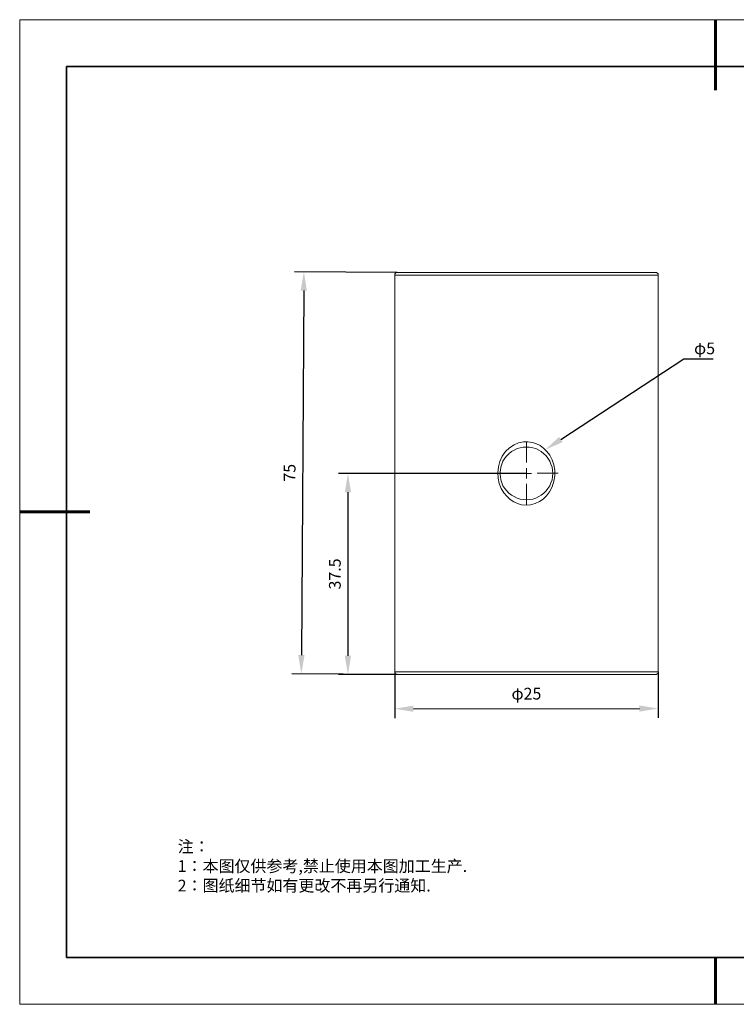
# Model space of a CAD drawing. Units: millimetres. Extents: x 12016 to 12313, y -7569 to -7359.
# Drawn here: x 12016 to 12168, y -7569 to -7359 of the extents above; entities that cross this region are included whole.
import ezdxf
from ezdxf import colors
from ezdxf.entities.mleader import LeaderData, LeaderLine
from ezdxf.math import Vec2, Vec3

# ---------------------------------------------------------------- set-up
doc = ezdxf.new("R2010")
doc.units = ezdxf.units.MM
doc.header["$LTSCALE"] = 10
doc.header["$PDMODE"] = 34
doc.layers.add('1轮廓实线层', color=7, linetype='Continuous')
doc.layers.add('6文字层', color=3, linetype='Continuous')
for name, color, linetype, lineweight in [('7标注层', 4, 'Continuous', 5), ('粗实线层', 7, 'Continuous', 35), ('细实线层', 7, 'Continuous', 18)]:
    doc.layers.add(name, color=color, linetype=linetype, lineweight=lineweight)
doc.styles.get("Standard").update_dxf_attribs({"font": 'simhei.ttf'})
doc.styles.add('TH-GBD2M', font='calibri.ttf', dxfattribs={"width": 0.8, "height": 2.5})
doc.styles.add('标准', font='txt', dxfattribs={"height": 9.59})
doc.dimstyles.new('TH-GBD2M', dxfattribs={"dimtxt": 2.5, "dimasz": 4, "dimexe": 2, "dimexo": 0, "dimgap": 1.5, "dimtad": 1, "dimdec": 4, "dimlfac": 0.1, "dimzin": 9, "dimdsep": 46, "dimtxsty": 'TH-GBD2M', "dimcen": 0, "dimclrt": 3, "dimadec": 0, "dimazin": 3, "dimtfac": 1, "dimtdec": 4, "dimtofl": 0, "dimtmove": 0, "dimatfit": 3, "dimfxl": 1, "dimtolj": 1, "dimtzin": 0, "dimarcsym": 0})

# ---------------------------------------------------------------- blocks, each defined once
blk = doc.blocks.new('*X117')
at = {"layer": '粗实线层', "lineweight": 60}
for p, q in [((0, 105), (0, 90)), ((-148.5, 0), (-133.5, 0)), ((0, -105), (0, -95))]:
    blk.add_line(p, q, dxfattribs=at)
at = {"layer": '粗实线层'}
for p, q in [((-138.5, 95), (-138.5, -95)), ((138.5, 95), (-138.5, 95)), ((-138.5, -95), (138.5, -95))]:
    blk.add_line(p, q, dxfattribs=at)
at = {"layer": '细实线层'}
for p, q in [((148.5, 105), (-148.5, 105)), ((-148.5, 105), (-148.5, -105)), ((-148.5, -105), (148.5, -105))]:
    blk.add_line(p, q, dxfattribs=at)
blk = doc.blocks.new('*D141')
at = {"layer": '7标注层', "color": 0, "lineweight": -2, "transparency": 16777216}
for p, q in [((12123.65, -7456.12), (12083.57, -7456.12)), ((12085.57, -7460.12), (12085.57, -7495)), ((12096.1, -7499), (12083.57, -7499))]:
    blk.add_line(p, q, dxfattribs=at)
at = {"layer": '7标注层', "color": 0, "transparency": 16777216}
for points in [[(12084.9, -7460.12), (12086.23, -7460.12), (12085.57, -7456.12)], [(12084.9, -7495), (12086.23, -7495), (12085.57, -7499)]]:
    blk.add_solid(points, dxfattribs=at)
at = {"layer": 'Defpoints', "color": 0, "transparency": 16777216}
for p in [(12123.65, -7456.12), (12085.57, -7499), (12096.1, -7499)]:
    blk.add_point(p, dxfattribs=at)
at = {"layer": '7标注层', "color": 3, "transparency": 16777216, "insert": (12082.78, -7477.56), "char_height": 2.5, "attachment_point": 5, "rotation": 90, "style": 'TH-GBD2M'}
blk.add_mtext('\\A1;37.5', dxfattribs=at)
blk = doc.blocks.new('*D142')
at = {"layer": '7标注层', "color": 0, "lineweight": -2, "transparency": 16777216}
for p, q in [((12095.55, -7498.48), (12095.56, -7508.3)), ((12151.76, -7498.44), (12151.77, -7508.26)), ((12099.55, -7506.3), (12147.77, -7506.27))]:
    blk.add_line(p, q, dxfattribs=at)
at = {"layer": '7标注层', "color": 0, "transparency": 16777216}
for points in [[(12099.55, -7505.63), (12099.55, -7506.97), (12095.55, -7506.3)], [(12147.77, -7505.6), (12147.77, -7506.93), (12151.77, -7506.26)]]:
    blk.add_solid(points, dxfattribs=at)
at = {"layer": 'Defpoints', "color": 0, "transparency": 16777216}
for p in [(12095.55, -7498.48), (12151.76, -7498.44), (12151.77, -7506.26)]:
    blk.add_point(p, dxfattribs=at)
at = {"layer": '7标注层', "color": 3, "transparency": 16777216, "insert": (12123.66, -7503.09), "char_height": 2.5, "attachment_point": 5, "rotation": 0.0405, "style": 'TH-GBD2M'}
blk.add_mtext('\\A1;φ25', dxfattribs=at)
blk = doc.blocks.new('*D143')
at = {"layer": '7标注层', "color": 0, "lineweight": -2, "transparency": 16777216}
for p, q in [((12096.1, -7413.25), (12074.18, -7413.11)), ((12076.15, -7417.12), (12075.65, -7494.87)), ((12095.55, -7499), (12073.62, -7498.86))]:
    blk.add_line(p, q, dxfattribs=at)
at = {"layer": '7标注层', "color": 0, "transparency": 16777216}
for points in [[(12075.48, -7417.12), (12076.82, -7417.13), (12076.18, -7413.12)], [(12074.98, -7494.86), (12076.31, -7494.87), (12075.62, -7498.87)]]:
    blk.add_solid(points, dxfattribs=at)
at = {"layer": 'Defpoints', "color": 0, "transparency": 16777216}
for p in [(12096.1, -7413.25), (12075.62, -7498.87), (12095.55, -7499)]:
    blk.add_point(p, dxfattribs=at)
at = {"layer": '7标注层', "color": 3, "transparency": 16777216, "insert": (12073.13, -7455.98), "char_height": 2.5, "attachment_point": 5, "rotation": 89.6289, "style": 'TH-GBD2M'}
blk.add_mtext('\\A1;75', dxfattribs=at)

msp = doc.modelspace()

# ---------------------------------------------------------------- linework, layer by layer
at = {"color": 7, "lineweight": 0}
for points in [[(12096.10456, -7413.25086), (12095.94577, -7413.25086), (12095.86637, -7413.25086), (12095.78698, -7413.33026), (12095.70758, -7413.40965), (12095.62819, -7413.48905), (12095.54879, -7413.56844), (12095.54879, -7413.64784), (12095.54879, -7413.80663)], [(12095.54879, -7413.80663), (12095.54879, -7498.44147)], [(12151.7603, -7413.80663), (12151.68091, -7413.80663), (12151.52212, -7413.80663), (12151.28394, -7413.80663), (12150.96636, -7413.80663), (12150.56938, -7413.80663), (12150.09301, -7413.80663), (12149.53725, -7413.80663), (12148.90209, -7413.80663), (12148.18754, -7413.80663), (12147.39359, -7413.80663), (12146.59964, -7413.80663), (12145.64691, -7413.80663), (12144.69417, -7413.80663), (12143.66204, -7413.80663), (12142.55051, -7413.80663), (12141.43898, -7413.80663), (12140.24806, -7413.80663), (12138.97774, -7413.80663), (12137.70743, -7413.80663), (12136.35772, -7413.80663), (12135.008, -7413.80663), (12133.65829, -7413.80663), (12132.22919, -7413.80663), (12130.72069, -7413.80663), (12129.29158, -7413.80663), (12127.78308, -7413.80663), (12126.27458, -7413.80663), (12124.76608, -7413.80663), (12123.25758, -7413.80663), (12121.74907, -7413.80663), (12120.24057, -7413.80663), (12118.73207, -7413.80663), (12117.30297, -7413.80663), (12115.79447, -7413.80663), (12114.36536, -7413.80663), (12112.93625, -7413.80663), (12111.58654, -7413.80663), (12110.23683, -7413.80663), (12108.96651, -7413.80663), (12107.6962, -7413.80663), (12106.42588, -7413.80663), (12105.31435, -7413.80663), (12104.12343, -7413.80663), (12103.0913, -7413.80663), (12102.05917, -7413.80663), (12101.18582, -7413.80663), (12100.31248, -7413.80663), (12099.43914, -7413.80663), (12098.72458, -7413.80663), (12098.08943, -7413.80663), (12097.45427, -7413.80663), (12096.9779, -7413.80663), (12096.50153, -7413.80663), (12096.18395, -7413.80663), (12095.86637, -7413.80663), (12095.70758, -7413.80663), (12095.54879, -7413.80663)], [(12096.10456, -7413.25086), (12096.26335, -7413.25086), (12096.42214, -7413.25086), (12096.73972, -7413.25086), (12097.05729, -7413.25086), (12097.53366, -7413.25086), (12098.01003, -7413.25086), (12098.64519, -7413.25086), (12099.28035, -7413.25086), (12099.9949, -7413.25086), (12100.78885, -7413.25086), (12101.66219, -7413.25086), (12102.61493, -7413.25086), (12103.64706, -7413.25086), (12104.6792, -7413.25086), (12105.79072, -7413.25086), (12106.98164, -7413.25086), (12108.17257, -7413.25086), (12109.44288, -7413.25086), (12110.7132, -7413.25086), (12112.06291, -7413.25086), (12113.41262, -7413.25086), (12114.84173, -7413.25086), (12116.27083, -7413.25086), (12117.69994, -7413.25086), (12119.20844, -7413.25086), (12120.63755, -7413.25086), (12122.14605, -7413.25086), (12123.65455, -7413.25086), (12125.16305, -7413.25086), (12126.59216, -7413.25086), (12128.10066, -7413.25086), (12129.60916, -7413.25086), (12131.03826, -7413.25086), (12132.46737, -7413.25086), (12133.81708, -7413.25086), (12135.24619, -7413.25086), (12136.5959, -7413.25086), (12137.86622, -7413.25086), (12139.13653, -7413.25086), (12140.32746, -7413.25086), (12141.51838, -7413.25086), (12142.6299, -7413.25086), (12143.66204, -7413.25086), (12144.69417, -7413.25086), (12145.56751, -7413.25086), (12146.44085, -7413.25086), (12147.2348, -7413.25086), (12148.02875, -7413.25086), (12148.66391, -7413.25086), (12149.21967, -7413.25086), (12149.77543, -7413.25086), (12150.17241, -7413.25086), (12150.56938, -7413.25086), (12150.88696, -7413.25086), (12151.04575, -7413.25086), (12151.20454, -7413.25086)], [(12151.7603, -7413.80663), (12151.7603, -7413.64784), (12151.7603, -7413.56844), (12151.68091, -7413.48905), (12151.60151, -7413.40965), (12151.52212, -7413.33026), (12151.44273, -7413.25086), (12151.36333, -7413.25086), (12151.20454, -7413.25086)], [(12151.7603, -7498.44147), (12151.7603, -7413.80663)], [(12123.68567, -7453.81295), (12123.68567, -7449.31206)], [(12121.43515, -7456.06355), (12116.93426, -7456.06355)], [(12123.65455, -7456.12405), (12122.54302, -7456.12405)], [(12123.65455, -7456.12405), (12123.65455, -7455.01252)], [(12123.65455, -7456.12405), (12123.65455, -7457.23558)], [(12123.65455, -7456.12405), (12124.76608, -7456.12405)], [(12125.93628, -7456.06355), (12130.43717, -7456.06355)], [(12123.68567, -7458.31408), (12123.68567, -7462.81497)], [(12095.54879, -7498.44147), (12095.54879, -7498.52087), (12095.54879, -7498.60026), (12095.62819, -7498.75905), (12095.70758, -7498.83845), (12095.78698, -7498.91784), (12095.86637, -7498.91784), (12095.94577, -7498.99724), (12096.10456, -7498.99724)], [(12095.54879, -7498.44147), (12095.70758, -7498.44147), (12095.86637, -7498.44147), (12096.18395, -7498.44147), (12096.50153, -7498.44147), (12096.9779, -7498.44147), (12097.45427, -7498.44147), (12098.08943, -7498.44147), (12098.72458, -7498.44147), (12099.43914, -7498.44147), (12100.31248, -7498.44147), (12101.18582, -7498.44147), (12102.05917, -7498.44147), (12103.0913, -7498.44147), (12104.12343, -7498.44147), (12105.31435, -7498.44147), (12106.42588, -7498.44147), (12107.6962, -7498.44147), (12108.96651, -7498.44147), (12110.23683, -7498.44147), (12111.58654, -7498.44147), (12112.93625, -7498.44147), (12114.36536, -7498.44147), (12115.79447, -7498.44147), (12117.30297, -7498.44147), (12118.73207, -7498.44147), (12120.24057, -7498.44147), (12121.74907, -7498.44147), (12123.25758, -7498.44147), (12124.76608, -7498.44147), (12126.27458, -7498.44147), (12127.78308, -7498.44147), (12129.29158, -7498.44147), (12130.72069, -7498.44147), (12132.22919, -7498.44147), (12133.65829, -7498.44147), (12135.008, -7498.44147), (12136.35772, -7498.44147), (12137.70743, -7498.44147), (12138.97774, -7498.44147), (12140.24806, -7498.44147), (12141.43898, -7498.44147), (12142.55051, -7498.44147), (12143.66204, -7498.44147), (12144.69417, -7498.44147), (12145.64691, -7498.44147), (12146.59964, -7498.44147), (12147.39359, -7498.44147), (12148.18754, -7498.44147), (12148.90209, -7498.44147), (12149.53725, -7498.44147), (12150.09301, -7498.44147), (12150.56938, -7498.44147), (12150.96636, -7498.44147), (12151.28394, -7498.44147), (12151.52212, -7498.44147), (12151.68091, -7498.44147), (12151.7603, -7498.44147)], [(12151.20454, -7498.99724), (12151.04575, -7498.99724), (12150.88696, -7498.99724), (12150.56938, -7498.99724), (12150.17241, -7498.99724), (12149.77543, -7498.99724), (12149.21967, -7498.99724), (12148.66391, -7498.99724), (12148.02875, -7498.99724), (12147.2348, -7498.99724), (12146.44085, -7498.99724), (12145.56751, -7498.99724), (12144.69417, -7498.99724), (12143.66204, -7498.99724), (12142.6299, -7498.99724), (12141.51838, -7498.99724), (12140.32746, -7498.99724), (12139.13653, -7498.99724), (12137.86622, -7498.99724), (12136.5959, -7498.99724), (12135.24619, -7498.99724), (12133.81708, -7498.99724), (12132.46737, -7498.99724), (12131.03826, -7498.99724), (12129.60916, -7498.99724), (12128.10066, -7498.99724), (12126.59216, -7498.99724), (12125.16305, -7498.99724), (12123.65455, -7498.99724), (12122.14605, -7498.99724), (12120.63755, -7498.99724), (12119.20844, -7498.99724), (12117.69994, -7498.99724), (12116.27083, -7498.99724), (12114.84173, -7498.99724), (12113.41262, -7498.99724), (12112.06291, -7498.99724), (12110.7132, -7498.99724), (12109.44288, -7498.99724), (12108.17257, -7498.99724), (12106.98164, -7498.99724), (12105.79072, -7498.99724), (12104.6792, -7498.99724), (12103.64706, -7498.99724), (12102.61493, -7498.99724), (12101.66219, -7498.99724), (12100.78885, -7498.99724), (12099.9949, -7498.99724), (12099.28035, -7498.99724), (12098.64519, -7498.99724), (12098.01003, -7498.99724), (12097.53366, -7498.99724), (12097.05729, -7498.99724), (12096.73972, -7498.99724), (12096.42214, -7498.99724), (12096.26335, -7498.99724), (12096.10456, -7498.99724)], [(12151.20454, -7498.99724), (12151.36333, -7498.99724), (12151.44273, -7498.91784), (12151.52212, -7498.91784), (12151.60151, -7498.83845), (12151.68091, -7498.75905), (12151.7603, -7498.60026), (12151.7603, -7498.52087), (12151.7603, -7498.44147)]]:
    msp.add_lwpolyline(points, dxfattribs=at)
for points in [[(12127.22732, -7461.60229), (12126.43337, -7462.07866), (12125.56002, -7462.55503), (12124.52789, -7462.79321), (12123.57515, -7462.87261), (12122.62242, -7462.79321), (12121.74907, -7462.55503), (12120.95513, -7462.15805), (12120.16118, -7461.68169), (12119.44662, -7460.96713), (12118.81147, -7460.25258), (12118.2557, -7459.29984), (12117.85873, -7458.26771), (12117.62054, -7457.15618), (12117.54115, -7455.96526), (12117.69994, -7454.69494), (12118.01752, -7453.58342), (12118.49389, -7452.47189), (12119.20844, -7451.43976), (12120.08178, -7450.64581), (12121.03452, -7450.01065), (12121.98726, -7449.61368), (12123.01939, -7449.37549), (12123.97213, -7449.37549), (12124.92487, -7449.53428), (12125.79821, -7449.77247), (12126.59216, -7450.16944), (12127.30671, -7450.72521), (12128.02126, -7451.43976), (12128.65642, -7452.2337), (12129.13279, -7453.18644), (12129.52976, -7454.29797), (12129.68855, -7455.4095), (12129.68855, -7456.60042), (12129.52976, -7457.79134), (12129.13279, -7458.98226), (12128.57703, -7460.0144), (12127.94187, -7460.88774)], [(12129.29158, -7456.12405), (12129.21218, -7455.4095), (12129.13279, -7454.77434), (12128.89461, -7454.13918), (12128.65642, -7453.50402), (12128.25945, -7452.86886), (12127.86247, -7452.3925), (12127.3861, -7451.91613), (12126.83034, -7451.43976), (12126.27458, -7451.12218), (12125.63942, -7450.8046), (12125.00426, -7450.64581), (12124.28971, -7450.48702), (12123.65455, -7450.48702), (12122.94, -7450.48702), (12122.30484, -7450.64581), (12121.66968, -7450.8046), (12121.03452, -7451.12218), (12120.47876, -7451.43976), (12119.92299, -7451.91613), (12119.44662, -7452.3925), (12119.04965, -7452.86886), (12118.65268, -7453.50402), (12118.41449, -7454.13918), (12118.17631, -7454.77434), (12118.09691, -7455.4095), (12118.01752, -7456.12405), (12118.09691, -7456.75921), (12118.17631, -7457.47376), (12118.41449, -7458.10892), (12118.65268, -7458.74408), (12119.04965, -7459.29984), (12119.44662, -7459.85561), (12119.92299, -7460.33197), (12120.47876, -7460.72895), (12121.03452, -7461.04653), (12121.66968, -7461.36411), (12122.30484, -7461.60229), (12122.94, -7461.68169), (12123.65455, -7461.76108), (12124.28971, -7461.68169), (12125.00426, -7461.60229), (12125.63942, -7461.36411), (12126.27458, -7461.04653), (12126.83034, -7460.72895), (12127.3861, -7460.33197), (12127.86247, -7459.85561), (12128.25945, -7459.29984), (12128.65642, -7458.74408), (12128.89461, -7458.10892), (12129.13279, -7457.47376), (12129.21218, -7456.75921)]]:
    msp.add_lwpolyline(points, close=True, dxfattribs=at)
at = {"layer": '1轮廓实线层'}
msp.add_line((12162.52152, -7559.34551), (12302.52152, -7559.34551), dxfattribs=at)
at = {"layer": '6文字层', "color": 0}
msp.add_line((12162.52152, -7559.34551), (12042.52152, -7559.34551), dxfattribs=at)

# ---------------------------------------------------------------- block references
at = {"layer": '6文字层'}
msp.add_blockref('*X117', (12164.02152, -7464.34551), dxfattribs=at)

# ---------------------------------------------------------------- texts
at = {"layer": '6文字层', "insert": (12049.2394, -7534.44625), "char_height": 2.5, "attachment_point": 1, "style": '标准'}
msp.add_mtext_dynamic_manual_height_columns('\\pxqj;{\\fSimSun|b1|i0|c134|p49;\\C1;注：\\P1：本图仅供参考,禁止使用本图加工生产.\\P2：图纸细节如有更改不再另行通知.}', width=114.670306, gutter_width=1, heights=[0], dxfattribs=at)
at = {"layer": '7标注层', "insert": (12159.43461, -7428.20055), "char_height": 2.5, "width": 20.3127123, "attachment_point": 1, "style": 'TH-GBD2M'}
msp.add_mtext('{\\C3;φ5}', dxfattribs=at)

# ---------------------------------------------------------------- dimensions: what is measured, and where the dimension line sits
at = {"layer": '7标注层'}
for p1, p2, distance, text, picture, middle in [((12096.10456, -7413.25086), (12095.54916, -7498.99724), -19.92959, '75', '*D143', (12073.12948, -7455.97703)), ((12095.54879, -7498.48117), (12151.7603, -7498.44147), -7.82113, 'φ25', '*D142', (12123.65782, -7503.09303))]:
    dim = msp.add_aligned_dim(p1=p1, p2=p2, distance=distance, text=text, dimstyle='TH-GBD2M', dxfattribs=at)
    dim.commit()
    dim.dimension.update_dxf_attribs({"geometry": picture, "text_midpoint": middle})
dim = msp.add_linear_dim(base=(12085.56559, -7498.99724), p1=(12123.65455, -7456.12405), p2=(12096.10456, -7498.99724), angle=90, text='37.5', dimstyle='TH-GBD2M', dxfattribs=at)
dim.commit()
dim.dimension.update_dxf_attribs({"geometry": '*D141', "text_midpoint": (12082.78482, -7477.56064)})

# ---------------------------------------------------------------- leaders
ml = msp.add_multileader_mtext('Standard', dxfattribs=at)
ml.set_content('', color=256)
ml.set_leader_properties()
ml.build(insert=Vec2(0, 0))
ctx = ml.context
ctx.base_point, ctx.char_height, ctx.plane_origin = Vec3(12163.48341, -7431.64591), 2, Vec3(12127.66399, -7451.08248)
notes = []
notes.append((ctx, [(0, (1, 1, 0), (12157.25186, -7431.64591), (1, 0), 6.23155, [(0, [(12127.66399, -7451.08248)], 0, [])])]))
ctx.mtext.insert, ctx.mtext.flow_direction = Vec3(12165.48341, -7430.64591), 5
for ctx, leaders in notes:
    for number, flags, end, landing, length, lines in leaders:
        leader = LeaderData()
        leader.index, (leader.has_last_leader_line, leader.has_dogleg_vector, leader.attachment_direction) = number, flags
        leader.last_leader_point, leader.dogleg_vector, leader.dogleg_length = Vec3(end), Vec3(landing), length
        for number, points, colour, breaks in lines:
            line = LeaderLine()
            line.index, line.vertices, line.color, line.breaks = number, Vec3.list(points), colors.encode_raw_color(colour), breaks
            leader.lines.append(line)
        ctx.leaders.append(leader)

doc.saveas('drawing.dxf')
